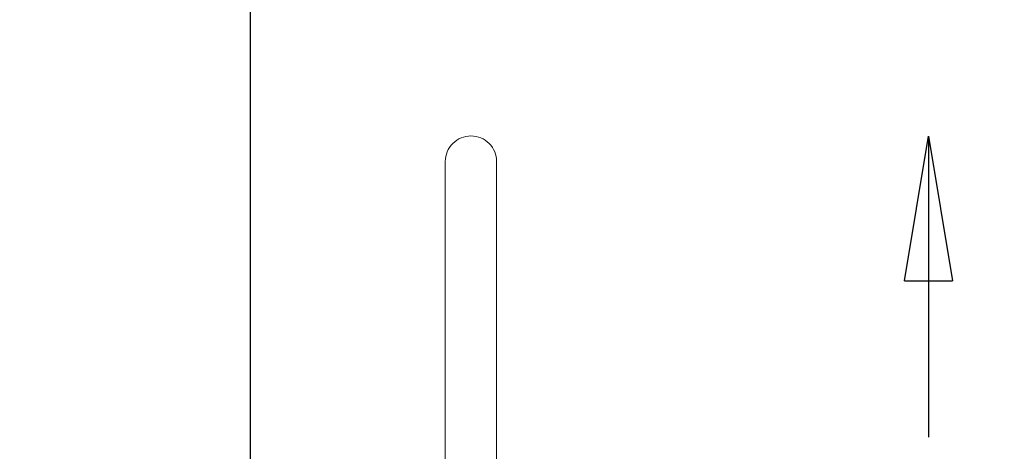
# Model space of a CAD drawing. Units: millimetres. Extents: x -2414 to 2589, y -5044 to 4299.
# Drawn here: x 885 to 2589, y 281 to 1027 of the extents above; entities that cross this region are included whole.
import ezdxf

# ---------------------------------------------------------------- set-up
doc = ezdxf.new("R2010")
doc.units = ezdxf.units.MM
doc.layers.add('HAGS-AREA', color=210, linetype='Continuous')
doc.layers.add('HAGS-PLAN', color=2, linetype='Continuous')
doc.styles.add('HAGS-DIM', font='txt.shx', dxfattribs={"height": 200})
doc.dimstyles.new('HAGS-DIM2', dxfattribs={"dimtxt": 200, "dimasz": 250, "dimexe": 200, "dimexo": 500, "dimgap": 50, "dimtad": 0, "dimdec": 1, "dimlfac": 0.001, "dimzin": 0, "dimdsep": 46, "dimtxsty": 'HAGS-DIM', "dimblk1": 'CLOSED', "dimblk2": 'CLOSED', "dimsah": 1, "dimcen": 2.5, "dimse1": 1, "dimse2": 1, "dimclrd": 2, "dimclre": 2, "dimclrt": 7, "dimadec": 0, "dimazin": 0, "dimtfac": 1, "dimtdec": 4, "dimtix": 1, "dimtmove": 0, "dimatfit": 3, "dimldrblk": 'CLOSED', "dimfxl": 1, "dimtolj": 1, "dimtzin": 0, "dimarcsym": 0})

# ---------------------------------------------------------------- blocks, each defined once
blk = doc.blocks.new('_CLOSED')
at = {"color": 0, "linetype": 'ByBlock'}
for p, q in [((-1, 0.1667), (0, 0)), ((-1, 0.1667), (-1, -0.1667)), ((0, 0), (-1, -0.1667)), ((0, 0), (-1, 0))]:
    blk.add_line(p, q, dxfattribs=at)
blk = doc.blocks.new('*D5')
at = {"color": 2, "lineweight": -2, "transparency": 16777216}
for p, q in [((2457.9, 576), (2457.9, 305.6)), ((2457.9, -576.8), (2457.9, -294.4))]:
    blk.add_line(p, q, dxfattribs=at)
at = {"layer": 'Defpoints', "color": 0, "transparency": 16777216}
for p in [(1666, 826, -0.4), (1665.8, -826.8, -0.4), (2457.9, -826.8)]:
    blk.add_point(p, dxfattribs=at)
at = {"color": 2, "lineweight": -2, "transparency": 16777216, "xscale": 250, "yscale": 250, "zscale": 250}
for p, rotation in [((2457.9, 826), 90), ((2457.9, -826.8), 270)]:
    blk.add_blockref('_CLOSED', p, dxfattribs=dict(at, rotation=rotation))
at = {"color": 7, "transparency": 16777216, "insert": (2457.9, 5.6), "char_height": 200, "attachment_point": 5, "rotation": 90, "style": 'HAGS-DIM'}
blk.add_mtext('\\A1;1.60', dxfattribs=at)

msp = doc.modelspace()

# ---------------------------------------------------------------- linework, layer by layer
at = {"layer": 'HAGS-AREA'}
msp.add_lwpolyline([(-1285.432, 3850), (-1285.432, -3850), (1284.568, -3850), (1284.568, 3850)], close=True, dxfattribs=at)
at = {"layer": 'HAGS-PLAN', "color": 2, "linetype": 'Continuous', "lineweight": 0}
for p, q in [((1621.514, 40.631, -0.376), (1621.514, 782.197, -0.376)), ((1710.414, 40.631, -0.376), (1710.414, 782.197, -0.376))]:
    msp.add_line(p, q, dxfattribs=at)
for start_param, end_param in [(4.71238898, 6.28318531), (3.14159265, 4.71238898)]:
    msp.add_ellipse((1665.964, 782.197, -0.376), major_axis=(-44.45, 0), ratio=0.99470108, start_param=start_param, end_param=end_param, dxfattribs=at)

# ---------------------------------------------------------------- dimensions: what is measured, and where the dimension line sits
dim = msp.add_linear_dim(base=(2457.881, -826.806), p1=(1665.955, 825.965, -0.376), p2=(1665.805, -826.806, -0.376), angle=90, text='1.60', dimstyle='HAGS-DIM2', override={"dimdec": 2})
dim.commit()
dim.dimension.update_dxf_attribs({"geometry": '*D5', "text_midpoint": (2457.881, 5.608), "dimtype": 160})

doc.saveas('drawing.dxf')
